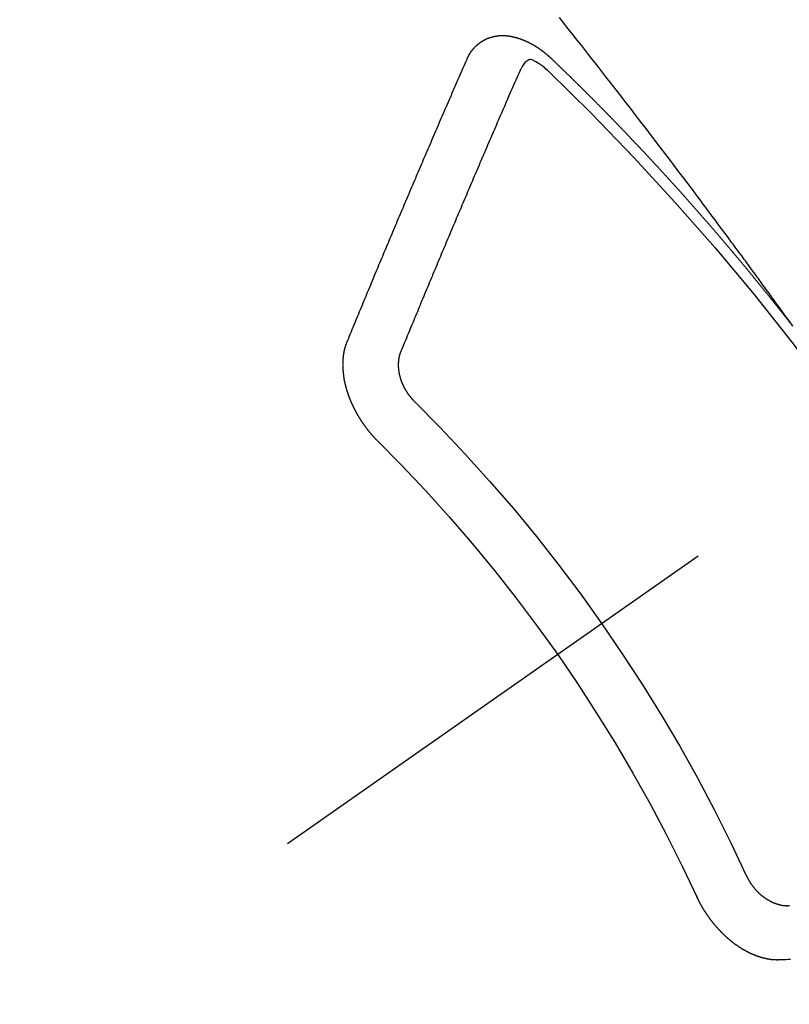
# Model space of a CAD drawing. Extents: x 27948 to 54421, y -25 to 8845.
# Drawn here: x 43534 to 43544, y 6780 to 6793 of the extents above; entities that cross this region are included whole.
import ezdxf

# ---------------------------------------------------------------- set-up
doc = ezdxf.new("R2010")
doc.units = 0
doc.header["$LTSCALE"] = 50
doc.header["$MEASUREMENT"] = 0
doc.linetypes.add('CENTER2', pattern=[1.125, 0.75, -0.125, 0.125, -0.125])
doc.linetypes.add('HIDDEN', pattern=[0.375, 0.25, -0.125])
doc.layers.get('0').update_dxf_attribs({"linetype": 'CONTINUOUS'})
doc.layers.add('150-機器', color=8, linetype='CONTINUOUS')
doc.layers.add('160-文字', color=254, linetype='CONTINUOUS')
doc.styles.add('KH001', font='txt')
doc.dimstyles.new('KH1xx030', dxfattribs={"dimscale": 30, "dimtxt": 2, "dimasz": 0.6, "dimexe": 0.3, "dimexo": 1.2, "dimgap": 0.5, "dimtad": 3, "dimdec": 1, "dimdsep": 46, "dimlunit": 6, "dimtxsty": 'KH001', "dimblk": 'DOT', "dimcen": 1, "dimdle": 1, "dimclrd": 256, "dimclre": 256, "dimclrt": 256, "dimadec": 0, "dimazin": 0, "dimtfac": 1, "dimtdec": 1, "dimtix": 1, "dimtmove": 2, "dimatfit": 3, "dimldrblk": 'CLOSEDBLANK', "dimfxl": 1, "dimtolj": 1, "dimtzin": 0, "dimlwd": -1, "dimlwe": -1, "dimarcsym": 0})

# ---------------------------------------------------------------- blocks, each defined once
blk = doc.blocks.new('F402_H')
at = {"layer": '150-機器', "color": 13, "linetype": 'CENTER2'}
blk.add_line((0, 0), (244.018, -170.863), dxfattribs=at)
at = {"layer": '150-機器', "color": 13, "linetype": 'HIDDEN'}
for points in [[(218.966, -151.28), (219.012, -151.217), (219.058, -151.155), (219.103, -151.092), (219.135, -151.049), (219.166, -151.007), (219.197, -150.964), (219.228, -150.921), (219.246, -150.896), (219.264, -150.872), (219.282, -150.847), (219.299, -150.823), (219.317, -150.798), (219.335, -150.774), (219.353, -150.749), (219.37, -150.725), (219.384, -150.707), (219.397, -150.688), (219.411, -150.67), (219.424, -150.652), (219.451, -150.615), (219.478, -150.578), (219.505, -150.541), (219.532, -150.504), (219.545, -150.486), (219.559, -150.468), (219.572, -150.45), (219.586, -150.431), (219.603, -150.407), (219.621, -150.383), (219.639, -150.358), (219.657, -150.334), (219.676, -150.31), (219.694, -150.285), (219.712, -150.261), (219.73, -150.237), (219.771, -150.182), (219.811, -150.127), (219.852, -150.072), (219.892, -150.018), (219.924, -149.975), (219.956, -149.933), (219.988, -149.891), (220.019, -149.848), (220.042, -149.817), (220.066, -149.786), (220.089, -149.755), (220.112, -149.723), (220.165, -149.652), (220.219, -149.58), (220.274, -149.509), (220.328, -149.437), (220.387, -149.359), (220.446, -149.281), (220.506, -149.202), (220.565, -149.124), (220.62, -149.052), (220.675, -148.98), (220.73, -148.908), (220.785, -148.836), (220.854, -148.746), (220.923, -148.656), (220.992, -148.566), (221.061, -148.477), (221.108, -148.417), (221.154, -148.358), (221.2, -148.298), (221.246, -148.239), (221.297, -148.173), (221.348, -148.108), (221.399, -148.042), (221.45, -147.977), (221.501, -147.912), (221.552, -147.846), (221.604, -147.781), (221.655, -147.716), (221.711, -147.645), (221.767, -147.575), (221.823, -147.504), (221.878, -147.433)], [(223.03, -147.952), (223.029, -147.95), (223.028, -147.948), (223.027, -147.946), (223.026, -147.943), (223.024, -147.941), (223.023, -147.939), (223.022, -147.937), (223.021, -147.935), (223.021, -147.932), (223.02, -147.93), (223.018, -147.928), (223.017, -147.926), (223.016, -147.924), (223.014, -147.922), (223.014, -147.919), (223.013, -147.917), (223.012, -147.915), (223.01, -147.913), (223.009, -147.911), (223.008, -147.909), (223.007, -147.907), (223.006, -147.905), (223.005, -147.903), (223.003, -147.9), (223.002, -147.897), (223.001, -147.895), (223, -147.893), (222.999, -147.892), (222.997, -147.889), (222.996, -147.887), (222.995, -147.885), (222.994, -147.883), (222.992, -147.882), (222.991, -147.88), (222.989, -147.877), (222.988, -147.876), (222.987, -147.874), (222.986, -147.872), (222.984, -147.869), (222.983, -147.867), (222.982, -147.866), (222.981, -147.864), (222.98, -147.862), (222.978, -147.859), (222.977, -147.858), (222.975, -147.856), (222.974, -147.854), (222.973, -147.852), (222.971, -147.85), (222.969, -147.849), (222.968, -147.847), (222.967, -147.845), (222.965, -147.842), (222.964, -147.841), (222.963, -147.839), (222.962, -147.837), (222.959, -147.836), (222.958, -147.834), (222.956, -147.832), (222.955, -147.83), (222.954, -147.828), (222.952, -147.827), (222.951, -147.825), (222.949, -147.824), (222.947, -147.821), (222.946, -147.819), (222.945, -147.818), (222.944, -147.816), (222.941, -147.814), (222.94, -147.812), (222.938, -147.811), (222.937, -147.809), (222.935, -147.808), (222.934, -147.806), (222.932, -147.804), (222.931, -147.803), (222.929, -147.801), (222.927, -147.8), (222.926, -147.798), (222.924, -147.797), (222.922, -147.794), (222.921, -147.793), (222.919, -147.792), (222.918, -147.79), (222.916, -147.788), (222.914, -147.787), (222.913, -147.785), (222.911, -147.784), (222.909, -147.782), (222.908, -147.78), (222.906, -147.779), (222.905, -147.778), (222.902, -147.776), (222.901, -147.774), (222.899, -147.773), (222.898, -147.772), (222.895, -147.77), (222.894, -147.768), (222.893, -147.767), (222.891, -147.766), (222.889, -147.764), (222.887, -147.763), (222.885, -147.762), (222.884, -147.76), (222.882, -147.758), (222.88, -147.757), (222.879, -147.756), (222.877, -147.755), (222.874, -147.753), (222.873, -147.752), (222.871, -147.751), (222.869, -147.749), (222.867, -147.748), (222.865, -147.747), (222.864, -147.746), (222.861, -147.744), (222.86, -147.743), (222.858, -147.742), (222.856, -147.741), (222.854, -147.739), (222.852, -147.738), (222.851, -147.737), (222.849, -147.735), (222.847, -147.734), (222.845, -147.732), (222.843, -147.731), (222.842, -147.73), (222.839, -147.729), (222.837, -147.728), (222.835, -147.727), (222.834, -147.726), (222.831, -147.724), (222.83, -147.723), (222.828, -147.723), (222.826, -147.722), (222.823, -147.72), (222.822, -147.719), (222.82, -147.718), (222.818, -147.717), (222.816, -147.715), (222.814, -147.714), (222.812, -147.713), (222.81, -147.713), (222.808, -147.711), (222.806, -147.71), (222.804, -147.71), (222.802, -147.709), (222.8, -147.707), (222.797, -147.707), (222.796, -147.705), (222.794, -147.705), (222.791, -147.703), (222.79, -147.702), (222.787, -147.702), (222.786, -147.701), (222.783, -147.7), (222.781, -147.699), (222.779, -147.698), (222.777, -147.697), (222.776, -147.696), (222.773, -147.695), (222.771, -147.694), (222.769, -147.694), (222.767, -147.693), (222.765, -147.692), (222.762, -147.691), (222.76, -147.69), (222.758, -147.69), (222.756, -147.689), (222.753, -147.688), (222.752, -147.687), (222.75, -147.686), (222.747, -147.686), (222.746, -147.685), (222.743, -147.684), (222.74, -147.684), (222.739, -147.682), (222.737, -147.682), (222.734, -147.682), (222.732, -147.68), (222.73, -147.68), (222.728, -147.679), (222.725, -147.679), (222.724, -147.678), (222.721, -147.678), (222.718, -147.677), (222.716, -147.676), (222.715, -147.675), (222.712, -147.675), (222.71, -147.675), (222.707, -147.674), (222.705, -147.673), (222.703, -147.673), (222.701, -147.672), (222.699, -147.672), (222.697, -147.671), (222.694, -147.67), (222.691, -147.67), (222.689, -147.67), (222.687, -147.669), (222.685, -147.669), (222.683, -147.669), (222.68, -147.668), (222.677, -147.668), (222.675, -147.667), (222.673, -147.667), (222.671, -147.667), (222.669, -147.666), (222.666, -147.666), (222.664, -147.666), (222.662, -147.665), (222.659, -147.664), (222.657, -147.664), (222.655, -147.664), (222.652, -147.663), (222.65, -147.663), (222.648, -147.663), (222.645, -147.663), (222.643, -147.663), (222.641, -147.663), (222.639, -147.662), (222.636, -147.661), (222.633, -147.661), (222.631, -147.661), (222.628, -147.661), (222.626, -147.661), (222.624, -147.66), (222.621, -147.661), (222.619, -147.661), (222.617, -147.66), (222.615, -147.66), (222.612, -147.66), (222.61, -147.66), (222.607, -147.66), (222.605, -147.66), (222.602, -147.66), (222.6, -147.66), (222.597, -147.66), (222.594, -147.659), (222.592, -147.66), (222.589, -147.659), (222.587, -147.659), (222.584, -147.66), (222.582, -147.659), (222.579, -147.66), (222.577, -147.659), (222.574, -147.66), (222.572, -147.66), (222.569, -147.66), (222.567, -147.66), (222.564, -147.66), (222.562, -147.66), (222.559, -147.66), (222.557, -147.66), (222.555, -147.661), (222.553, -147.661), (222.55, -147.661), (222.548, -147.661), (222.545, -147.661), (222.543, -147.662), (222.54, -147.662), (222.538, -147.662), (222.535, -147.663), (222.533, -147.662), (222.53, -147.663), (222.527, -147.663), (222.525, -147.663), (222.522, -147.663), (222.519, -147.664), (222.517, -147.664), (222.515, -147.665), (222.512, -147.665), (222.51, -147.666), (222.507, -147.665), (222.505, -147.666), (222.502, -147.666), (222.499, -147.667), (222.497, -147.666), (222.495, -147.667), (222.492, -147.668), (222.489, -147.668), (222.486, -147.669), (222.484, -147.669), (222.482, -147.669), (222.479, -147.67), (222.477, -147.671), (222.474, -147.671), (222.471, -147.672), (222.468, -147.672), (222.466, -147.673), (222.463, -147.673), (222.461, -147.674), (222.458, -147.675), (222.455, -147.675), (222.453, -147.676), (222.45, -147.676), (222.448, -147.677), (222.445, -147.678), (222.442, -147.678), (222.44, -147.679), (222.438, -147.68), (222.435, -147.68), (222.432, -147.681), (222.429, -147.681), (222.427, -147.682), (222.424, -147.683), (222.422, -147.683), (222.419, -147.684), (222.417, -147.685), (222.414, -147.685), (222.411, -147.686), (222.409, -147.687), (222.406, -147.688), (222.403, -147.689), (222.401, -147.689), (222.399, -147.69), (222.396, -147.691), (222.393, -147.691), (222.39, -147.693), (222.388, -147.694), (222.385, -147.694), (222.383, -147.695), (222.38, -147.696), (222.377, -147.697), (222.375, -147.698), (222.372, -147.698), (222.369, -147.699), (222.367, -147.701), (222.364, -147.701), (222.362, -147.702), (222.359, -147.703), (222.356, -147.704), (222.354, -147.705), (222.351, -147.706), (222.349, -147.708), (222.346, -147.708), (222.343, -147.709), (222.341, -147.71), (222.338, -147.711), (222.336, -147.712), (222.332, -147.713), (222.331, -147.714), (222.328, -147.715), (222.324, -147.716), (222.322, -147.717), (222.319, -147.719), (222.317, -147.72), (222.314, -147.72), (222.312, -147.722), (222.309, -147.722), (222.306, -147.724), (222.304, -147.725), (222.301, -147.727), (222.298, -147.727), (222.296, -147.729), (222.293, -147.73), (222.291, -147.731), (222.288, -147.732), (222.285, -147.734), (222.283, -147.735), (222.28, -147.736), (222.278, -147.737), (222.275, -147.739), (222.273, -147.74), (222.269, -147.741), (222.267, -147.742), (222.264, -147.743), (222.261, -147.745), (222.26, -147.746), (222.256, -147.748), (222.254, -147.749), (222.251, -147.75), (222.249, -147.751), (222.246, -147.753), (222.243, -147.754), (222.241, -147.755), (222.239, -147.757), (222.235, -147.758), (222.233, -147.759), (222.231, -147.761), (222.227, -147.763), (222.225, -147.764), (222.223, -147.766), (222.219, -147.767), (222.218, -147.768), (222.215, -147.77), (222.212, -147.771), (222.21, -147.772), (222.207, -147.774), (222.205, -147.776), (222.201, -147.777), (222.199, -147.778), (222.197, -147.78), (222.193, -147.782), (222.191, -147.783), (222.189, -147.784), (222.186, -147.786), (222.184, -147.788), (222.18, -147.79), (222.178, -147.791), (222.176, -147.792), (222.173, -147.794), (222.17, -147.796), (222.168, -147.798), (222.165, -147.799), (222.163, -147.8), (222.161, -147.802), (222.158, -147.804), (222.155, -147.806), (222.152, -147.807), (222.15, -147.809), (222.147, -147.811), (222.145, -147.812), (222.143, -147.814), (222.14, -147.816), (222.137, -147.817), (222.134, -147.819), (222.132, -147.821), (222.129, -147.823), (222.127, -147.825), (222.124, -147.827), (222.121, -147.829), (222.12, -147.83), (222.117, -147.832), (222.114, -147.833), (222.112, -147.835), (222.109, -147.837), (222.107, -147.839), (222.104, -147.841), (222.102, -147.843), (222.099, -147.845), (222.096, -147.846), (222.093, -147.848), (222.091, -147.85), (222.089, -147.852), (222.087, -147.854), (222.084, -147.856), (222.082, -147.858), (222.079, -147.86), (222.076, -147.862), (222.074, -147.863), (222.071, -147.865), (222.069, -147.867), (222.066, -147.869), (222.064, -147.871), (222.061, -147.874), (222.058, -147.876), (222.056, -147.877), (222.054, -147.88), (222.051, -147.882), (222.049, -147.884), (222.046, -147.886), (222.044, -147.887), (222.041, -147.889), (222.04, -147.892), (222.036, -147.894), (222.034, -147.896), (222.031, -147.898), (222.029, -147.9), (222.027, -147.902), (222.025, -147.904), (222.022, -147.906), (222.019, -147.909), (222.017, -147.911), (222.015, -147.913), (222.012, -147.915), (222.01, -147.917), (222.008, -147.919), (222.005, -147.922), (222.002, -147.924), (222, -147.926), (221.998, -147.928), (221.995, -147.93), (221.992, -147.933), (221.99, -147.935), (221.988, -147.937), (221.986, -147.939), (221.983, -147.941), (221.981, -147.944)], [(221.981, -147.944), (221.974, -147.951), (221.967, -147.957), (221.96, -147.963), (221.954, -147.969), (221.948, -147.976), (221.94, -147.983), (221.934, -147.989), (221.927, -147.995), (221.92, -148.002), (221.913, -148.008), (221.907, -148.015), (221.9, -148.022), (221.893, -148.028), (221.886, -148.034), (221.88, -148.04), (221.873, -148.048), (221.866, -148.054), (221.859, -148.06), (221.853, -148.066), (221.845, -148.073), (221.839, -148.08), (221.833, -148.086), (221.826, -148.093), (221.819, -148.099), (221.812, -148.106), (221.806, -148.113), (221.799, -148.119), (221.792, -148.125), (221.785, -148.132), (221.779, -148.139), (221.772, -148.145), (221.765, -148.151), (221.758, -148.158), (221.752, -148.165), (221.745, -148.171), (221.738, -148.178), (221.732, -148.184), (221.725, -148.191), (221.718, -148.198), (221.711, -148.204), (221.705, -148.211), (221.698, -148.218), (221.691, -148.224), (221.685, -148.23), (221.679, -148.237), (221.671, -148.244), (221.664, -148.25), (221.658, -148.257), (221.651, -148.264), (221.644, -148.27), (221.638, -148.276), (221.632, -148.283), (221.624, -148.29), (221.617, -148.296), (221.611, -148.303), (221.605, -148.309), (221.597, -148.316), (221.591, -148.323), (221.585, -148.329), (221.577, -148.336), (221.571, -148.343), (221.565, -148.349), (221.558, -148.355), (221.551, -148.363), (221.544, -148.369), (221.538, -148.376), (221.531, -148.383), (221.524, -148.389), (221.518, -148.396), (221.512, -148.402), (221.504, -148.409), (221.497, -148.416), (221.491, -148.422), (221.484, -148.429), (221.478, -148.436), (221.471, -148.442), (221.464, -148.449), (221.458, -148.456), (221.451, -148.462), (221.444, -148.469), (221.438, -148.476), (221.431, -148.482), (221.425, -148.489), (221.418, -148.496), (221.411, -148.502), (221.405, -148.509), (221.398, -148.516), (221.392, -148.523), (221.385, -148.529), (221.378, -148.536), (221.372, -148.543), (221.365, -148.549), (221.358, -148.557), (221.352, -148.563), (221.346, -148.57), (221.338, -148.577), (221.331, -148.583), (221.325, -148.59), (221.318, -148.597), (221.312, -148.604), (221.305, -148.61), (221.299, -148.617), (221.292, -148.624), (221.285, -148.63), (221.279, -148.637), (221.272, -148.644), (221.266, -148.65), (221.259, -148.657), (221.253, -148.664), (221.246, -148.67), (221.239, -148.678), (221.233, -148.684), (221.226, -148.692), (221.219, -148.698), (221.213, -148.705), (221.206, -148.712), (221.2, -148.719), (221.193, -148.725), (221.187, -148.732), (221.18, -148.739), (221.174, -148.745), (221.167, -148.752), (221.161, -148.759), (221.153, -148.766), (221.147, -148.773), (221.14, -148.779), (221.134, -148.787), (221.127, -148.793), (221.121, -148.8), (221.114, -148.807), (221.108, -148.814), (221.101, -148.821), (221.095, -148.827), (221.088, -148.834), (221.081, -148.841), (221.074, -148.847), (221.068, -148.855), (221.061, -148.861), (221.055, -148.868), (221.049, -148.876), (221.042, -148.882), (221.035, -148.889), (221.029, -148.896), (221.023, -148.902), (221.015, -148.909), (221.009, -148.916), (221.002, -148.923), (220.996, -148.93), (220.99, -148.937), (220.983, -148.944), (220.977, -148.951), (220.969, -148.958), (220.963, -148.964), (220.957, -148.971), (220.95, -148.978), (220.944, -148.985), (220.937, -148.992), (220.931, -148.999), (220.925, -149.006), (220.917, -149.013), (220.911, -149.019), (220.904, -149.026), (220.898, -149.033), (220.892, -149.041), (220.885, -149.047), (220.879, -149.054), (220.871, -149.061), (220.865, -149.068), (220.859, -149.075), (220.852, -149.081), (220.846, -149.089), (220.84, -149.096), (220.833, -149.102), (220.826, -149.11), (220.82, -149.116), (220.813, -149.123), (220.807, -149.13), (220.801, -149.138), (220.794, -149.144), (220.787, -149.152), (220.781, -149.158), (220.774, -149.165), (220.768, -149.172), (220.762, -149.179), (220.755, -149.186), (220.749, -149.193), (220.742, -149.2), (220.735, -149.207), (220.729, -149.214), (220.723, -149.221), (220.715, -149.228), (220.709, -149.235), (220.704, -149.242), (220.696, -149.249), (220.69, -149.255), (220.684, -149.263), (220.678, -149.27), (220.67, -149.277), (220.664, -149.284), (220.658, -149.291), (220.651, -149.297), (220.645, -149.305), (220.639, -149.312), (220.632, -149.319), (220.625, -149.326), (220.619, -149.333), (220.613, -149.34), (220.607, -149.347), (220.599, -149.354), (220.593, -149.361), (220.587, -149.368), (220.581, -149.375), (220.574, -149.382), (220.568, -149.389), (220.561, -149.396), (220.555, -149.403), (220.548, -149.41), (220.542, -149.417), (220.535, -149.424), (220.529, -149.431), (220.522, -149.438), (220.516, -149.445), (220.509, -149.453), (220.503, -149.459), (220.497, -149.467), (220.49, -149.473), (220.484, -149.481), (220.478, -149.488), (220.471, -149.495), (220.465, -149.502), (220.458, -149.509), (220.452, -149.516), (220.445, -149.523), (220.439, -149.53), (220.433, -149.538), (220.426, -149.544), (220.419, -149.552), (220.414, -149.558), (220.407, -149.566), (220.401, -149.573), (220.394, -149.58), (220.388, -149.587), (220.381, -149.594), (220.375, -149.601), (220.369, -149.609), (220.363, -149.615), (220.356, -149.623), (220.349, -149.63), (220.343, -149.637), (220.336, -149.644), (220.33, -149.651), (220.324, -149.659), (220.318, -149.665), (220.311, -149.673), (220.305, -149.68), (220.298, -149.687), (220.292, -149.694), (220.285, -149.701), (220.279, -149.708), (220.273, -149.716), (220.267, -149.722), (220.26, -149.73), (220.254, -149.737), (220.248, -149.744), (220.241, -149.751), (220.235, -149.758), (220.228, -149.766), (220.222, -149.773), (220.216, -149.78), (220.21, -149.787), (220.203, -149.795), (220.197, -149.801), (220.191, -149.809), (220.185, -149.816), (220.178, -149.823), (220.172, -149.831), (220.165, -149.837), (220.158, -149.845), (220.152, -149.852), (220.146, -149.859), (220.14, -149.866), (220.133, -149.873), (220.127, -149.88), (220.121, -149.888), (220.114, -149.895), (220.108, -149.902), (220.102, -149.91), (220.096, -149.917), (220.089, -149.924), (220.083, -149.931), (220.077, -149.939), (220.071, -149.945), (220.064, -149.953), (220.058, -149.961), (220.052, -149.967), (220.045, -149.975), (220.039, -149.982), (220.033, -149.989), (220.027, -149.996), (220.02, -150.004), (220.014, -150.011), (220.008, -150.018), (220.001, -150.026), (219.995, -150.032), (219.989, -150.04), (219.983, -150.047), (219.976, -150.054), (219.97, -150.062), (219.964, -150.069), (219.957, -150.076), (219.951, -150.083), (219.945, -150.091), (219.939, -150.098), (219.932, -150.105), (219.925, -150.113), (219.92, -150.12), (219.913, -150.127), (219.907, -150.134), (219.9, -150.142), (219.894, -150.149), (219.888, -150.156), (219.882, -150.164), (219.876, -150.171), (219.87, -150.178), (219.863, -150.186), (219.857, -150.193), (219.851, -150.2), (219.845, -150.207), (219.838, -150.215), (219.832, -150.222), (219.826, -150.229), (219.819, -150.237), (219.813, -150.244), (219.807, -150.252), (219.801, -150.259), (219.795, -150.266), (219.788, -150.274), (219.782, -150.28), (219.776, -150.288), (219.769, -150.296), (219.763, -150.302), (219.757, -150.31), (219.752, -150.317), (219.745, -150.325), (219.739, -150.333), (219.733, -150.339), (219.726, -150.347), (219.72, -150.354), (219.714, -150.361), (219.708, -150.37), (219.702, -150.376), (219.695, -150.384), (219.689, -150.392), (219.683, -150.398), (219.676, -150.406), (219.67, -150.413), (219.665, -150.421), (219.658, -150.428), (219.652, -150.435), (219.646, -150.443), (219.64, -150.45), (219.633, -150.457), (219.627, -150.465), (219.621, -150.472), (219.615, -150.48), (219.608, -150.487), (219.602, -150.494), (219.597, -150.502), (219.591, -150.509), (219.584, -150.517), (219.578, -150.524), (219.572, -150.531), (219.566, -150.539), (219.559, -150.547), (219.553, -150.554), (219.547, -150.561), (219.541, -150.569), (219.535, -150.576), (219.529, -150.584), (219.523, -150.591), (219.516, -150.598), (219.511, -150.606), (219.505, -150.613), (219.498, -150.621), (219.491, -150.628), (219.486, -150.636), (219.48, -150.643), (219.473, -150.651), (219.467, -150.658), (219.462, -150.666), (219.456, -150.673), (219.449, -150.68), (219.443, -150.688), (219.437, -150.695), (219.431, -150.703), (219.424, -150.71), (219.419, -150.718), (219.413, -150.725), (219.406, -150.733), (219.4, -150.74), (219.394, -150.748), (219.388, -150.755), (219.382, -150.762), (219.376, -150.77), (219.37, -150.778), (219.364, -150.785), (219.357, -150.792), (219.352, -150.8), (219.345, -150.807), (219.339, -150.815), (219.334, -150.822), (219.327, -150.83), (219.321, -150.837), (219.316, -150.845), (219.309, -150.852), (219.302, -150.86), (219.297, -150.867), (219.291, -150.875), (219.284, -150.883), (219.279, -150.89), (219.273, -150.897), (219.266, -150.905), (219.261, -150.912), (219.254, -150.92), (219.248, -150.928), (219.243, -150.935), (219.236, -150.943), (219.23, -150.951), (219.224, -150.958), (219.218, -150.965), (219.212, -150.973), (219.206, -150.98), (219.2, -150.988), (219.194, -150.996), (219.188, -151.003), (219.182, -151.011), (219.176, -151.018), (219.17, -151.025), (219.164, -151.033), (219.157, -151.041), (219.152, -151.048), (219.146, -151.056), (219.14, -151.064), (219.134, -151.071), (219.128, -151.078), (219.122, -151.087), (219.116, -151.093), (219.11, -151.102), (219.104, -151.109), (219.098, -151.117), (219.092, -151.124), (219.085, -151.132), (219.08, -151.14), (219.074, -151.147), (219.068, -151.155), (219.061, -151.162), (219.056, -151.17), (219.05, -151.177), (219.044, -151.186), (219.038, -151.192), (219.032, -151.2), (219.026, -151.208), (219.021, -151.215), (219.014, -151.223), (219.008, -151.231)], [(222.012, -148.105), (222.028, -148.091), (222.045, -148.077), (222.061, -148.063), (222.077, -148.05), (222.088, -148.041), (222.099, -148.033), (222.109, -148.025), (222.12, -148.018), (222.137, -148.008), (222.153, -147.998), (222.17, -147.989), (222.187, -147.979), (222.198, -147.973), (222.209, -147.967), (222.22, -147.962), (222.232, -147.959), (222.246, -147.96), (222.26, -147.964), (222.273, -147.97), (222.286, -147.978), (222.308, -147.997), (222.326, -148.02), (222.342, -148.045), (222.356, -148.071)], [(224.528, -151.485), (224.517, -151.457), (224.505, -151.43), (224.494, -151.403), (224.483, -151.375), (224.472, -151.347), (224.461, -151.32), (224.449, -151.292), (224.437, -151.264), (224.426, -151.237), (224.415, -151.21), (224.404, -151.182), (224.391, -151.154), (224.38, -151.127), (224.369, -151.1), (224.358, -151.072), (224.346, -151.045), (224.335, -151.016), (224.324, -150.989), (224.312, -150.961), (224.3, -150.933), (224.289, -150.906), (224.278, -150.879), (224.266, -150.851), (224.254, -150.823), (224.243, -150.796), (224.231, -150.768), (224.22, -150.741), (224.208, -150.713), (224.196, -150.685), (224.186, -150.657), (224.174, -150.63), (224.162, -150.602), (224.151, -150.574), (224.139, -150.546), (224.128, -150.519), (224.116, -150.492), (224.104, -150.464), (224.093, -150.436), (224.081, -150.408), (224.07, -150.381), (224.058, -150.353), (224.046, -150.326), (224.035, -150.297), (224.024, -150.27), (224.011, -150.242), (224, -150.214), (223.988, -150.186), (223.977, -150.159), (223.965, -150.131), (223.953, -150.104), (223.941, -150.076), (223.929, -150.048), (223.918, -150.02), (223.906, -149.992), (223.895, -149.965), (223.883, -149.937), (223.87, -149.909), (223.86, -149.881), (223.848, -149.853), (223.836, -149.825), (223.824, -149.798), (223.812, -149.77), (223.8, -149.742), (223.789, -149.714), (223.777, -149.686), (223.765, -149.659), (223.753, -149.631), (223.741, -149.603), (223.729, -149.575), (223.717, -149.547), (223.706, -149.52), (223.694, -149.492), (223.682, -149.464), (223.67, -149.436), (223.659, -149.408), (223.647, -149.38), (223.635, -149.352), (223.623, -149.324), (223.611, -149.296), (223.598, -149.268), (223.587, -149.241), (223.575, -149.213), (223.563, -149.185), (223.551, -149.157), (223.539, -149.129), (223.527, -149.101), (223.515, -149.073), (223.503, -149.045), (223.491, -149.018), (223.479, -148.99), (223.467, -148.962), (223.455, -148.934), (223.443, -148.906), (223.431, -148.877), (223.419, -148.849), (223.407, -148.821), (223.395, -148.793), (223.383, -148.766), (223.371, -148.738), (223.359, -148.71), (223.347, -148.682), (223.335, -148.654), (223.323, -148.626), (223.311, -148.598), (223.298, -148.57), (223.286, -148.542), (223.274, -148.514), (223.261, -148.485), (223.249, -148.458), (223.237, -148.43), (223.225, -148.402), (223.213, -148.374), (223.201, -148.346), (223.189, -148.318), (223.177, -148.29), (223.164, -148.261), (223.152, -148.233), (223.14, -148.205), (223.128, -148.177), (223.116, -148.149), (223.104, -148.121), (223.091, -148.092), (223.079, -148.064), (223.067, -148.036), (223.055, -148.008), (223.042, -147.98), (223.03, -147.952)], [(223.849, -151.591), (223.838, -151.564), (223.827, -151.536), (223.816, -151.509), (223.805, -151.481), (223.793, -151.454), (223.782, -151.426), (223.771, -151.399), (223.76, -151.372), (223.748, -151.344), (223.737, -151.317), (223.726, -151.29), (223.714, -151.262), (223.702, -151.234), (223.691, -151.207), (223.68, -151.179), (223.669, -151.152), (223.657, -151.125), (223.645, -151.097), (223.634, -151.069), (223.623, -151.042), (223.611, -151.015), (223.6, -150.987), (223.588, -150.959), (223.577, -150.932), (223.565, -150.905), (223.554, -150.877), (223.542, -150.849), (223.531, -150.822), (223.52, -150.795), (223.507, -150.767), (223.496, -150.739), (223.485, -150.712), (223.474, -150.684), (223.462, -150.657), (223.45, -150.629), (223.439, -150.602), (223.427, -150.574), (223.416, -150.546), (223.404, -150.519), (223.393, -150.49), (223.382, -150.463), (223.37, -150.435), (223.358, -150.408), (223.346, -150.38), (223.335, -150.352), (223.324, -150.325), (223.312, -150.297), (223.3, -150.27), (223.288, -150.242), (223.277, -150.214), (223.265, -150.186), (223.254, -150.159), (223.241, -150.131), (223.23, -150.104), (223.218, -150.076), (223.207, -150.048), (223.195, -150.02), (223.183, -149.993), (223.171, -149.965), (223.159, -149.937), (223.148, -149.91), (223.136, -149.882), (223.125, -149.854), (223.113, -149.827), (223.1, -149.799), (223.089, -149.771), (223.077, -149.743), (223.066, -149.716), (223.054, -149.688), (223.042, -149.66), (223.03, -149.633), (223.018, -149.605), (223.006, -149.577), (222.995, -149.549), (222.983, -149.521), (222.971, -149.493), (222.959, -149.466), (222.947, -149.438), (222.935, -149.41), (222.923, -149.382), (222.911, -149.354), (222.9, -149.327), (222.888, -149.299), (222.876, -149.271), (222.864, -149.243), (222.852, -149.215), (222.84, -149.188), (222.828, -149.16), (222.816, -149.132), (222.804, -149.104), (222.792, -149.076), (222.78, -149.048), (222.769, -149.021), (222.756, -148.993), (222.744, -148.965), (222.732, -148.937), (222.72, -148.909), (222.708, -148.881), (222.696, -148.853), (222.684, -148.825), (222.672, -148.797), (222.66, -148.769), (222.648, -148.741), (222.636, -148.714), (222.624, -148.686), (222.612, -148.658), (222.6, -148.63), (222.588, -148.602), (222.576, -148.574), (222.564, -148.546), (222.552, -148.518), (222.54, -148.49), (222.527, -148.462), (222.515, -148.434), (222.503, -148.406), (222.49, -148.378), (222.478, -148.35), (222.466, -148.322), (222.454, -148.294), (222.442, -148.266), (222.43, -148.238), (222.417, -148.211), (222.405, -148.183), (222.392, -148.155), (222.38, -148.127), (222.368, -148.099), (222.356, -148.071)], [(224.141, -152.716), (224.143, -152.714), (224.146, -152.711), (224.148, -152.709), (224.151, -152.706), (224.153, -152.704), (224.156, -152.701), (224.158, -152.699), (224.16, -152.697), (224.162, -152.693), (224.165, -152.692), (224.168, -152.689), (224.17, -152.686), (224.173, -152.684), (224.175, -152.681), (224.178, -152.679), (224.179, -152.676), (224.182, -152.673), (224.184, -152.671), (224.187, -152.668), (224.189, -152.666), (224.192, -152.663), (224.194, -152.661), (224.197, -152.658), (224.199, -152.656), (224.202, -152.653), (224.203, -152.65), (224.206, -152.647), (224.208, -152.645), (224.211, -152.642), (224.213, -152.64), (224.215, -152.637), (224.217, -152.634), (224.22, -152.632), (224.222, -152.629), (224.224, -152.626), (224.227, -152.624), (224.229, -152.621), (224.231, -152.618), (224.234, -152.616), (224.236, -152.612), (224.238, -152.61), (224.241, -152.607), (224.243, -152.605), (224.245, -152.602), (224.247, -152.599), (224.25, -152.596), (224.252, -152.593), (224.254, -152.591), (224.256, -152.587), (224.258, -152.585), (224.261, -152.582), (224.263, -152.58), (224.265, -152.577), (224.267, -152.573), (224.269, -152.571), (224.272, -152.568), (224.274, -152.566), (224.276, -152.562), (224.278, -152.559), (224.28, -152.557), (224.282, -152.553), (224.284, -152.551), (224.287, -152.548), (224.289, -152.545), (224.291, -152.543), (224.293, -152.539), (224.295, -152.537), (224.297, -152.534), (224.299, -152.531), (224.301, -152.528), (224.304, -152.525), (224.305, -152.522), (224.308, -152.519), (224.309, -152.516), (224.312, -152.513), (224.314, -152.51), (224.316, -152.507), (224.318, -152.504), (224.32, -152.501), (224.322, -152.498), (224.324, -152.495), (224.326, -152.493), (224.328, -152.489), (224.331, -152.486), (224.332, -152.484), (224.335, -152.48), (224.336, -152.478), (224.339, -152.475), (224.341, -152.472), (224.343, -152.469), (224.344, -152.465), (224.346, -152.463), (224.348, -152.46), (224.35, -152.456), (224.352, -152.454), (224.354, -152.451), (224.356, -152.448), (224.358, -152.445), (224.36, -152.441), (224.362, -152.439), (224.364, -152.435), (224.366, -152.433), (224.368, -152.43), (224.369, -152.426), (224.371, -152.423), (224.373, -152.42), (224.375, -152.418), (224.377, -152.414), (224.379, -152.41), (224.381, -152.408), (224.383, -152.405), (224.384, -152.402), (224.386, -152.398), (224.388, -152.396), (224.39, -152.393), (224.391, -152.389), (224.393, -152.386), (224.395, -152.383), (224.396, -152.38), (224.399, -152.377), (224.401, -152.374), (224.402, -152.371), (224.404, -152.367), (224.405, -152.364), (224.407, -152.361), (224.409, -152.359), (224.411, -152.355), (224.413, -152.351), (224.414, -152.348), (224.416, -152.345), (224.418, -152.343), (224.419, -152.339), (224.421, -152.336), (224.422, -152.333), (224.424, -152.33), (224.426, -152.326), (224.428, -152.323), (224.429, -152.32), (224.431, -152.317), (224.432, -152.314), (224.434, -152.31), (224.435, -152.307), (224.437, -152.304), (224.438, -152.301), (224.441, -152.298), (224.441, -152.295), (224.444, -152.292), (224.445, -152.289), (224.447, -152.285), (224.448, -152.282), (224.449, -152.278), (224.451, -152.276), (224.453, -152.272), (224.454, -152.27), (224.456, -152.266), (224.457, -152.263), (224.459, -152.26), (224.46, -152.256), (224.462, -152.253), (224.463, -152.25), (224.464, -152.246), (224.466, -152.244), (224.468, -152.24), (224.469, -152.237), (224.47, -152.233), (224.472, -152.231), (224.473, -152.227), (224.474, -152.224), (224.476, -152.221), (224.477, -152.218), (224.479, -152.214), (224.48, -152.211), (224.481, -152.208), (224.483, -152.204), (224.484, -152.201), (224.485, -152.198), (224.487, -152.195), (224.488, -152.191), (224.489, -152.188), (224.49, -152.185), (224.492, -152.181), (224.493, -152.178), (224.495, -152.175), (224.496, -152.172), (224.497, -152.169), (224.498, -152.165), (224.499, -152.162), (224.5, -152.159), (224.501, -152.155), (224.503, -152.153), (224.505, -152.149), (224.505, -152.146), (224.506, -152.143), (224.508, -152.139), (224.509, -152.136), (224.51, -152.133), (224.511, -152.129), (224.512, -152.126), (224.513, -152.123), (224.514, -152.119), (224.515, -152.116), (224.516, -152.113), (224.517, -152.11), (224.519, -152.106), (224.519, -152.103), (224.52, -152.1), (224.522, -152.097), (224.523, -152.094), (224.524, -152.091), (224.525, -152.088), (224.526, -152.084), (224.527, -152.081), (224.528, -152.078), (224.529, -152.075), (224.53, -152.071), (224.531, -152.068), (224.532, -152.065), (224.532, -152.061), (224.533, -152.058), (224.534, -152.054), (224.535, -152.051), (224.536, -152.048), (224.537, -152.045), (224.538, -152.042), (224.538, -152.039), (224.54, -152.035), (224.54, -152.032), (224.541, -152.029), (224.542, -152.026), (224.542, -152.022), (224.543, -152.019), (224.544, -152.016), (224.545, -152.013), (224.547, -152.009), (224.547, -152.006), (224.548, -152.003), (224.548, -152), (224.549, -151.997), (224.549, -151.993), (224.55, -151.99), (224.551, -151.987), (224.552, -151.984), (224.552, -151.98), (224.553, -151.977), (224.554, -151.974), (224.554, -151.971), (224.555, -151.968), (224.556, -151.965), (224.556, -151.961), (224.557, -151.958), (224.558, -151.955), (224.558, -151.951), (224.559, -151.948), (224.56, -151.945), (224.56, -151.942), (224.561, -151.939), (224.561, -151.935), (224.562, -151.932), (224.562, -151.929), (224.563, -151.925), (224.563, -151.922), (224.564, -151.919), (224.564, -151.917), (224.565, -151.914), (224.565, -151.91), (224.566, -151.907), (224.566, -151.903), (224.567, -151.9), (224.567, -151.897), (224.567, -151.895), (224.567, -151.891), (224.568, -151.888), (224.568, -151.884), (224.569, -151.881), (224.569, -151.878), (224.57, -151.875), (224.57, -151.872), (224.57, -151.869), (224.571, -151.865), (224.571, -151.863), (224.571, -151.859), (224.572, -151.856), (224.572, -151.853), (224.572, -151.851), (224.572, -151.847), (224.573, -151.844), (224.573, -151.84), (224.573, -151.838), (224.574, -151.835), (224.574, -151.831), (224.574, -151.829), (224.574, -151.825), (224.574, -151.822), (224.575, -151.819), (224.575, -151.816), (224.575, -151.814), (224.575, -151.81), (224.575, -151.806), (224.576, -151.804), (224.576, -151.801), (224.575, -151.798), (224.576, -151.795), (224.576, -151.791), (224.576, -151.788), (224.577, -151.785), (224.576, -151.783), (224.576, -151.779), (224.576, -151.777), (224.577, -151.773), (224.576, -151.771), (224.577, -151.767), (224.576, -151.765), (224.577, -151.761), (224.576, -151.758), (224.577, -151.755), (224.576, -151.753), (224.577, -151.749), (224.576, -151.746), (224.576, -151.744), (224.576, -151.74), (224.576, -151.738), (224.576, -151.734), (224.576, -151.732), (224.576, -151.729), (224.576, -151.725), (224.575, -151.723), (224.576, -151.72), (224.576, -151.717), (224.575, -151.714), (224.575, -151.711), (224.575, -151.708), (224.575, -151.705), (224.575, -151.703), (224.575, -151.699), (224.574, -151.696), (224.574, -151.694), (224.573, -151.691), (224.574, -151.688), (224.574, -151.685), (224.573, -151.682), (224.573, -151.679), (224.572, -151.677), (224.572, -151.673), (224.572, -151.67), (224.572, -151.668), (224.572, -151.665), (224.571, -151.662), (224.571, -151.66), (224.571, -151.656), (224.57, -151.653), (224.57, -151.651), (224.569, -151.648), (224.569, -151.645), (224.569, -151.643), (224.569, -151.64), (224.568, -151.637), (224.568, -151.634), (224.567, -151.632), (224.567, -151.629), (224.566, -151.626), (224.566, -151.623), (224.565, -151.621), (224.565, -151.618), (224.564, -151.615), (224.564, -151.612), (224.563, -151.609), (224.563, -151.607), (224.562, -151.604), (224.562, -151.601), (224.561, -151.598), (224.561, -151.596), (224.56, -151.593), (224.56, -151.59), (224.56, -151.588), (224.559, -151.586), (224.559, -151.583), (224.557, -151.58), (224.557, -151.577), (224.556, -151.574), (224.556, -151.571), (224.555, -151.569), (224.554, -151.567), (224.554, -151.564), (224.553, -151.561), (224.552, -151.559), (224.552, -151.556), (224.551, -151.554), (224.551, -151.551), (224.55, -151.549), (224.549, -151.546), (224.549, -151.543), (224.548, -151.541), (224.547, -151.539), (224.546, -151.537), (224.546, -151.534), (224.545, -151.531), (224.543, -151.528), (224.543, -151.526), (224.542, -151.524), (224.541, -151.521), (224.54, -151.519), (224.54, -151.516), (224.539, -151.514), (224.538, -151.511), (224.537, -151.51), (224.537, -151.507), (224.535, -151.504), (224.534, -151.501), (224.533, -151.499), (224.533, -151.497), (224.532, -151.495), (224.531, -151.492), (224.53, -151.49), (224.53, -151.487), (224.528, -151.485)], [(223.682, -152.223), (223.684, -152.22), (223.687, -152.217), (223.69, -152.215), (223.692, -152.212), (223.695, -152.209), (223.698, -152.206), (223.7, -152.204), (223.703, -152.202), (223.705, -152.198), (223.707, -152.196), (223.71, -152.193), (223.713, -152.19), (223.716, -152.187), (223.718, -152.184), (223.721, -152.182), (223.723, -152.179), (223.725, -152.175), (223.728, -152.173), (223.731, -152.17), (223.732, -152.167), (223.735, -152.164), (223.738, -152.161), (223.74, -152.158), (223.742, -152.155), (223.744, -152.151), (223.747, -152.148), (223.748, -152.146), (223.752, -152.143), (223.754, -152.14), (223.756, -152.136), (223.758, -152.133), (223.761, -152.13), (223.763, -152.127), (223.765, -152.124), (223.767, -152.121), (223.769, -152.118), (223.772, -152.114), (223.774, -152.111), (223.775, -152.107), (223.778, -152.104), (223.78, -152.101), (223.782, -152.098), (223.784, -152.095), (223.786, -152.092), (223.788, -152.088), (223.79, -152.085), (223.792, -152.081), (223.794, -152.077), (223.795, -152.075), (223.798, -152.072), (223.799, -152.068), (223.802, -152.065), (223.804, -152.061), (223.805, -152.058), (223.808, -152.054), (223.808, -152.051), (223.811, -152.048), (223.812, -152.044), (223.815, -152.041), (223.816, -152.037), (223.818, -152.034), (223.819, -152.031), (223.821, -152.027), (223.823, -152.024), (223.824, -152.02), (223.826, -152.016), (223.828, -152.013), (223.829, -152.01), (223.831, -152.006), (223.832, -152.002), (223.834, -152), (223.835, -151.996), (223.837, -151.992), (223.838, -151.988), (223.839, -151.985), (223.841, -151.981), (223.843, -151.978), (223.844, -151.974), (223.845, -151.971), (223.847, -151.967), (223.848, -151.963), (223.849, -151.96), (223.85, -151.956), (223.852, -151.953), (223.853, -151.95), (223.854, -151.946), (223.854, -151.942), (223.856, -151.938), (223.857, -151.934), (223.858, -151.931), (223.86, -151.928), (223.861, -151.925), (223.861, -151.92), (223.863, -151.916), (223.864, -151.913), (223.864, -151.909), (223.865, -151.906), (223.867, -151.902), (223.867, -151.898), (223.868, -151.895), (223.869, -151.892), (223.87, -151.887), (223.871, -151.884), (223.871, -151.881), (223.872, -151.877), (223.872, -151.873), (223.874, -151.869), (223.874, -151.866), (223.875, -151.863), (223.875, -151.858), (223.876, -151.855), (223.877, -151.851), (223.877, -151.847), (223.878, -151.844), (223.878, -151.841), (223.879, -151.836), (223.88, -151.833), (223.88, -151.83), (223.88, -151.826), (223.88, -151.822), (223.881, -151.819), (223.881, -151.815), (223.881, -151.811), (223.882, -151.808), (223.882, -151.804), (223.882, -151.801), (223.883, -151.798), (223.883, -151.793), (223.883, -151.79), (223.883, -151.786), (223.884, -151.782), (223.884, -151.779), (223.884, -151.775), (223.884, -151.772), (223.883, -151.769), (223.883, -151.765), (223.883, -151.762), (223.884, -151.758), (223.884, -151.754), (223.884, -151.751), (223.884, -151.747), (223.883, -151.744), (223.883, -151.741), (223.883, -151.737), (223.883, -151.733), (223.882, -151.73), (223.882, -151.727), (223.882, -151.723), (223.882, -151.72), (223.882, -151.717), (223.881, -151.713), (223.881, -151.71), (223.881, -151.706), (223.88, -151.703), (223.88, -151.699), (223.879, -151.696), (223.879, -151.693), (223.879, -151.69), (223.877, -151.687), (223.877, -151.683), (223.877, -151.68), (223.876, -151.677), (223.876, -151.673), (223.875, -151.671), (223.874, -151.667), (223.873, -151.665), (223.874, -151.661), (223.872, -151.658), (223.872, -151.655), (223.87, -151.651), (223.87, -151.649), (223.869, -151.646), (223.868, -151.643), (223.868, -151.64), (223.866, -151.636), (223.866, -151.634), (223.865, -151.63), (223.864, -151.628), (223.864, -151.625), (223.862, -151.622), (223.861, -151.619), (223.86, -151.616), (223.859, -151.613), (223.858, -151.611), (223.857, -151.608), (223.856, -151.605), (223.855, -151.603), (223.853, -151.599), (223.852, -151.597), (223.851, -151.594), (223.849, -151.591)], [(219.547, -158.129), (219.544, -158.132), (219.543, -158.136), (219.542, -158.139), (219.54, -158.142), (219.538, -158.146), (219.536, -158.149), (219.535, -158.152), (219.534, -158.156), (219.531, -158.16), (219.53, -158.162), (219.528, -158.166), (219.526, -158.169), (219.524, -158.173), (219.522, -158.176), (219.521, -158.179), (219.519, -158.183), (219.517, -158.186), (219.515, -158.19), (219.513, -158.193), (219.511, -158.195), (219.509, -158.199), (219.507, -158.202), (219.505, -158.206), (219.503, -158.209), (219.501, -158.212), (219.498, -158.216), (219.497, -158.218), (219.495, -158.222), (219.493, -158.225), (219.49, -158.228), (219.488, -158.232), (219.486, -158.235), (219.484, -158.238), (219.482, -158.241), (219.48, -158.244), (219.477, -158.247), (219.475, -158.25), (219.473, -158.254), (219.47, -158.256), (219.467, -158.26), (219.465, -158.263), (219.463, -158.265), (219.461, -158.269), (219.459, -158.272), (219.456, -158.275), (219.453, -158.278), (219.451, -158.281), (219.448, -158.284), (219.446, -158.286), (219.444, -158.29), (219.441, -158.292), (219.439, -158.296), (219.436, -158.299), (219.433, -158.302), (219.431, -158.305), (219.428, -158.307), (219.426, -158.31), (219.423, -158.313), (219.421, -158.316), (219.418, -158.319), (219.415, -158.322), (219.413, -158.324), (219.41, -158.326), (219.407, -158.33), (219.404, -158.332), (219.401, -158.335), (219.399, -158.338), (219.396, -158.34), (219.393, -158.343), (219.39, -158.346), (219.388, -158.348), (219.385, -158.351), (219.382, -158.353), (219.379, -158.356), (219.377, -158.358), (219.373, -158.361), (219.371, -158.364), (219.368, -158.367), (219.366, -158.369), (219.362, -158.371), (219.359, -158.374), (219.357, -158.376), (219.354, -158.379), (219.351, -158.381), (219.348, -158.383), (219.345, -158.386), (219.342, -158.387), (219.338, -158.39), (219.335, -158.393), (219.333, -158.394), (219.33, -158.397), (219.327, -158.399), (219.323, -158.401), (219.32, -158.404), (219.318, -158.406), (219.314, -158.408), (219.311, -158.41), (219.308, -158.412), (219.305, -158.414), (219.302, -158.416), (219.299, -158.418), (219.295, -158.42), (219.293, -158.422), (219.289, -158.424), (219.286, -158.426), (219.283, -158.428), (219.28, -158.43), (219.276, -158.432), (219.274, -158.433), (219.27, -158.436), (219.267, -158.437), (219.263, -158.44), (219.26, -158.441), (219.258, -158.443), (219.254, -158.444), (219.25, -158.446), (219.248, -158.448), (219.244, -158.449), (219.241, -158.451), (219.237, -158.453), (219.235, -158.455), (219.231, -158.456), (219.228, -158.457), (219.225, -158.459), (219.221, -158.46), (219.218, -158.461), (219.215, -158.463), (219.211, -158.465), (219.208, -158.467), (219.205, -158.468), (219.201, -158.469), (219.198, -158.47), (219.195, -158.472), (219.191, -158.473), (219.189, -158.474), (219.185, -158.475), (219.182, -158.476), (219.178, -158.477), (219.175, -158.479), (219.172, -158.48), (219.168, -158.481), (219.166, -158.482), (219.162, -158.483), (219.159, -158.484), (219.155, -158.485), (219.152, -158.486), (219.149, -158.487), (219.145, -158.488), (219.143, -158.489), (219.139, -158.49), (219.136, -158.49), (219.132, -158.491), (219.129, -158.493), (219.126, -158.493), (219.122, -158.494), (219.119, -158.494), (219.116, -158.496), (219.113, -158.496), (219.109, -158.496), (219.106, -158.497), (219.103, -158.498), (219.1, -158.498), (219.096, -158.499), (219.094, -158.5), (219.09, -158.5), (219.087, -158.5), (219.084, -158.501), (219.08, -158.501), (219.077, -158.502), (219.074, -158.502), (219.071, -158.502), (219.068, -158.503), (219.065, -158.503), (219.062, -158.503), (219.058, -158.503), (219.056, -158.503), (219.052, -158.503), (219.049, -158.504), (219.046, -158.504), (219.043, -158.503), (219.041, -158.504), (219.037, -158.504), (219.034, -158.504), (219.031, -158.503), (219.028, -158.504), (219.025, -158.504), (219.023, -158.504), (219.019, -158.503), (219.016, -158.503), (219.013, -158.503), (219.01, -158.502)], [(220.167, -158.391), (220.166, -158.394), (220.164, -158.398), (220.162, -158.401), (220.161, -158.404), (220.159, -158.407), (220.158, -158.411), (220.156, -158.413), (220.155, -158.416), (220.153, -158.42), (220.152, -158.423), (220.151, -158.426), (220.149, -158.429), (220.147, -158.433), (220.146, -158.435), (220.144, -158.439), (220.142, -158.441), (220.141, -158.445), (220.139, -158.448), (220.138, -158.452), (220.136, -158.454), (220.135, -158.458), (220.133, -158.46), (220.131, -158.464), (220.13, -158.467), (220.128, -158.47), (220.127, -158.473), (220.124, -158.476), (220.123, -158.479), (220.121, -158.482), (220.12, -158.485), (220.118, -158.489), (220.116, -158.491), (220.115, -158.495), (220.113, -158.497), (220.111, -158.501), (220.11, -158.504), (220.107, -158.507), (220.105, -158.51), (220.104, -158.513), (220.102, -158.517), (220.1, -158.519), (220.099, -158.523), (220.097, -158.525), (220.095, -158.529), (220.093, -158.531), (220.092, -158.535), (220.089, -158.538), (220.088, -158.541), (220.085, -158.544), (220.084, -158.546), (220.082, -158.55), (220.08, -158.553), (220.078, -158.556), (220.076, -158.559), (220.074, -158.562), (220.073, -158.565), (220.071, -158.568), (220.069, -158.571), (220.066, -158.574), (220.065, -158.577), (220.062, -158.58), (220.061, -158.583), (220.059, -158.586), (220.057, -158.59), (220.055, -158.592), (220.053, -158.595), (220.051, -158.598), (220.049, -158.601), (220.047, -158.604), (220.045, -158.607), (220.043, -158.61), (220.041, -158.613), (220.039, -158.616), (220.037, -158.618), (220.035, -158.622), (220.032, -158.625), (220.031, -158.627), (220.028, -158.631), (220.026, -158.634), (220.024, -158.636), (220.022, -158.64), (220.02, -158.642), (220.018, -158.645), (220.016, -158.649), (220.014, -158.651), (220.012, -158.654), (220.01, -158.657), (220.008, -158.66), (220.005, -158.663), (220.004, -158.666), (220.001, -158.668), (219.999, -158.671), (219.997, -158.674), (219.994, -158.677), (219.993, -158.68), (219.99, -158.683), (219.989, -158.686), (219.986, -158.689), (219.983, -158.691), (219.981, -158.694), (219.979, -158.697), (219.977, -158.7), (219.975, -158.703), (219.972, -158.706), (219.97, -158.708), (219.968, -158.711), (219.966, -158.714), (219.963, -158.716), (219.961, -158.72), (219.959, -158.722), (219.957, -158.725), (219.954, -158.727), (219.952, -158.731), (219.95, -158.733), (219.948, -158.736), (219.945, -158.739), (219.943, -158.741), (219.941, -158.745), (219.938, -158.747), (219.936, -158.75), (219.934, -158.753), (219.931, -158.755), (219.929, -158.758), (219.927, -158.76), (219.924, -158.763), (219.923, -158.766), (219.919, -158.769), (219.917, -158.772), (219.915, -158.774), (219.912, -158.777), (219.911, -158.779), (219.908, -158.782), (219.906, -158.785), (219.903, -158.787), (219.901, -158.79), (219.898, -158.792), (219.896, -158.796), (219.893, -158.798), (219.891, -158.801), (219.888, -158.803), (219.886, -158.806), (219.883, -158.808), (219.881, -158.811), (219.879, -158.813), (219.876, -158.816), (219.874, -158.818), (219.871, -158.821), (219.869, -158.823), (219.867, -158.827), (219.864, -158.828), (219.861, -158.831), (219.859, -158.834), (219.856, -158.836), (219.854, -158.839), (219.851, -158.841), (219.849, -158.843), (219.847, -158.847), (219.844, -158.849), (219.842, -158.852), (219.839, -158.854), (219.836, -158.856), (219.834, -158.859), (219.831, -158.861), (219.829, -158.863), (219.826, -158.866), (219.824, -158.869), (219.821, -158.871), (219.818, -158.873), (219.816, -158.876), (219.813, -158.878), (219.81, -158.881), (219.808, -158.883), (219.806, -158.885), (219.803, -158.888), (219.8, -158.89), (219.797, -158.893), (219.796, -158.895), (219.793, -158.898), (219.79, -158.9), (219.787, -158.901), (219.784, -158.904), (219.782, -158.906), (219.78, -158.909), (219.777, -158.911), (219.774, -158.913), (219.771, -158.916), (219.769, -158.918), (219.766, -158.92), (219.763, -158.922), (219.761, -158.925), (219.758, -158.927), (219.756, -158.929), (219.753, -158.931), (219.75, -158.934), (219.748, -158.936), (219.745, -158.938), (219.742, -158.94), (219.739, -158.942), (219.737, -158.944), (219.734, -158.947), (219.731, -158.949), (219.729, -158.95), (219.726, -158.952), (219.723, -158.955), (219.721, -158.957), (219.718, -158.959), (219.715, -158.961), (219.712, -158.963), (219.71, -158.965), (219.707, -158.967), (219.704, -158.97), (219.702, -158.972), (219.699, -158.974), (219.697, -158.975), (219.694, -158.978), (219.691, -158.98), (219.689, -158.982), (219.685, -158.983), (219.683, -158.985), (219.68, -158.988), (219.677, -158.99), (219.674, -158.992), (219.672, -158.993), (219.669, -158.995), (219.666, -158.997), (219.663, -158.999), (219.66, -159.001), (219.658, -159.003), (219.655, -159.005), (219.652, -159.006), (219.649, -159.008), (219.647, -159.01), (219.644, -159.012), (219.641, -159.015), (219.638, -159.016), (219.635, -159.018), (219.633, -159.02), (219.63, -159.022), (219.627, -159.023), (219.624, -159.025), (219.622, -159.027), (219.619, -159.028), (219.616, -159.03), (219.613, -159.032), (219.611, -159.034), (219.608, -159.035), (219.605, -159.037), (219.603, -159.039), (219.599, -159.04), (219.597, -159.042), (219.594, -159.044), (219.591, -159.045), (219.588, -159.047), (219.586, -159.049), (219.582, -159.05), (219.58, -159.052), (219.576, -159.053), (219.574, -159.055), (219.571, -159.057), (219.568, -159.058), (219.566, -159.06), (219.562, -159.061), (219.56, -159.063), (219.558, -159.064), (219.554, -159.066), (219.552, -159.068), (219.548, -159.069), (219.546, -159.071), (219.543, -159.072), (219.541, -159.073), (219.537, -159.074), (219.535, -159.076), (219.531, -159.078), (219.529, -159.08), (219.525, -159.081), (219.524, -159.082), (219.52, -159.083), (219.518, -159.085), (219.514, -159.086), (219.512, -159.087), (219.509, -159.089), (219.506, -159.091), (219.503, -159.092), (219.501, -159.093), (219.498, -159.094), (219.495, -159.096), (219.492, -159.098), (219.489, -159.098), (219.487, -159.1), (219.483, -159.101), (219.481, -159.102), (219.478, -159.104), (219.475, -159.105), (219.473, -159.106), (219.469, -159.107), (219.467, -159.108), (219.464, -159.11), (219.461, -159.111), (219.459, -159.112), (219.455, -159.113), (219.453, -159.114), (219.45, -159.116), (219.447, -159.117), (219.444, -159.117), (219.441, -159.119), (219.439, -159.12), (219.435, -159.121), (219.433, -159.122), (219.43, -159.123), (219.427, -159.124), (219.425, -159.126), (219.422, -159.126), (219.418, -159.128), (219.416, -159.128), (219.413, -159.13), (219.41, -159.13), (219.407, -159.132), (219.404, -159.132), (219.402, -159.133), (219.399, -159.135), (219.396, -159.135), (219.393, -159.136), (219.391, -159.138), (219.388, -159.138), (219.385, -159.139), (219.382, -159.14), (219.38, -159.141), (219.377, -159.142), (219.374, -159.143), (219.371, -159.143), (219.368, -159.144), (219.366, -159.146), (219.363, -159.146), (219.36, -159.147), (219.357, -159.148), (219.354, -159.148), (219.351, -159.149), (219.349, -159.151), (219.346, -159.151), (219.343, -159.152), (219.34, -159.152), (219.338, -159.153), (219.334, -159.154), (219.332, -159.154), (219.33, -159.155), (219.327, -159.156), (219.324, -159.156), (219.321, -159.157), (219.318, -159.158), (219.315, -159.159), (219.312, -159.159), (219.31, -159.16), (219.307, -159.16), (219.305, -159.161), (219.302, -159.162), (219.299, -159.162), (219.296, -159.163), (219.294, -159.163), (219.291, -159.164), (219.288, -159.164), (219.285, -159.165), (219.283, -159.165), (219.28, -159.166), (219.277, -159.166), (219.274, -159.167), (219.271, -159.167), (219.269, -159.168), (219.266, -159.168), (219.263, -159.169), (219.26, -159.169), (219.258, -159.17), (219.255, -159.17), (219.252, -159.171), (219.25, -159.172), (219.248, -159.171), (219.245, -159.172), (219.241, -159.172), (219.239, -159.172), (219.236, -159.173), (219.233, -159.173), (219.231, -159.173), (219.228, -159.173), (219.225, -159.174), (219.223, -159.174), (219.22, -159.174), (219.218, -159.175), (219.215, -159.175), (219.212, -159.175), (219.21, -159.175), (219.207, -159.176), (219.204, -159.176), (219.202, -159.176), (219.199, -159.176), (219.197, -159.176), (219.194, -159.176), (219.192, -159.177), (219.189, -159.176), (219.186, -159.177), (219.184, -159.176), (219.181, -159.177), (219.179, -159.176), (219.176, -159.177), (219.174, -159.177), (219.171, -159.177), (219.169, -159.177), (219.166, -159.177), (219.163, -159.176), (219.16, -159.177), (219.158, -159.176), (219.155, -159.177), (219.153, -159.177), (219.15, -159.177), (219.148, -159.177), (219.145, -159.177), (219.142, -159.176)], [(219.142, -159.176), (219.112, -159.175), (219.083, -159.174), (219.053, -159.173), (219.024, -159.171), (218.994, -159.171)]]:
    blk.add_lwpolyline(points, dxfattribs=at)
for centre, radius, start, end in [((243.713, -170.649), 31.291, 133.8895, 156.1104), ((237.851, -166.545), 20.146, 134.6922, 155.3077), ((237.851, -166.545), 19.474, 134.6922, 155.3077)]:
    blk.add_arc(centre, radius, start, end, dxfattribs=at)
blk = doc.blocks.new('_ClosedBlank')
at = {"color": 0, "linetype": 'ByBlock', "lineweight": -2}
for p, q in [((-1, 0.16667), (0, 0)), ((-1, 0.16667), (-1, -0.16667)), ((0, 0), (-1, -0.16667))]:
    blk.add_line(p, q, dxfattribs=at)
blk = doc.blocks.new('_Dot')
at = {"color": 0, "linetype": 'ByBlock', "lineweight": -2}
blk.add_line((-0.5, 0), (-1, 0), dxfattribs=at)
at = {"color": 0, "linetype": 'ByBlock', "const_width": 0.5}
blk.add_lwpolyline([(-0.25, 0, 1), (0.25, 0, 1)], format="xyb", close=True, dxfattribs=at)

msp = doc.modelspace()

# ---------------------------------------------------------------- block references
at = {"layer": '150-機器', "xscale": -1}
msp.add_blockref('F402_H', (43762.692, 6940.134), dxfattribs=at)

# ---------------------------------------------------------------- leaders
at = {"layer": '160-文字', "annotation_type": 0, "has_hookline": 1, "hookline_direction": 1}
for points, text_width in [([(44272.684, 6957.113), (43688.224, 5365.957), (43670.224, 5365.957)], 1240.203), ([(43642.699, 6947.323), (43188.142, 5687.344), (43170.142, 5687.344)], 963.959)]:
    msp.add_leader(points, dimstyle='KH1xx030', override={"dimgap": 0.5, "dimtad": 1}, dxfattribs=dict(at, text_width=text_width))
at = {"layer": '160-文字'}
msp.add_leader([(43882.699, 6939.942), (43188.142, 5687.344)], dimstyle='KH1xx030', override={"dimgap": 0.5, "dimtad": 1}, dxfattribs=at)

doc.saveas('drawing.dxf')
